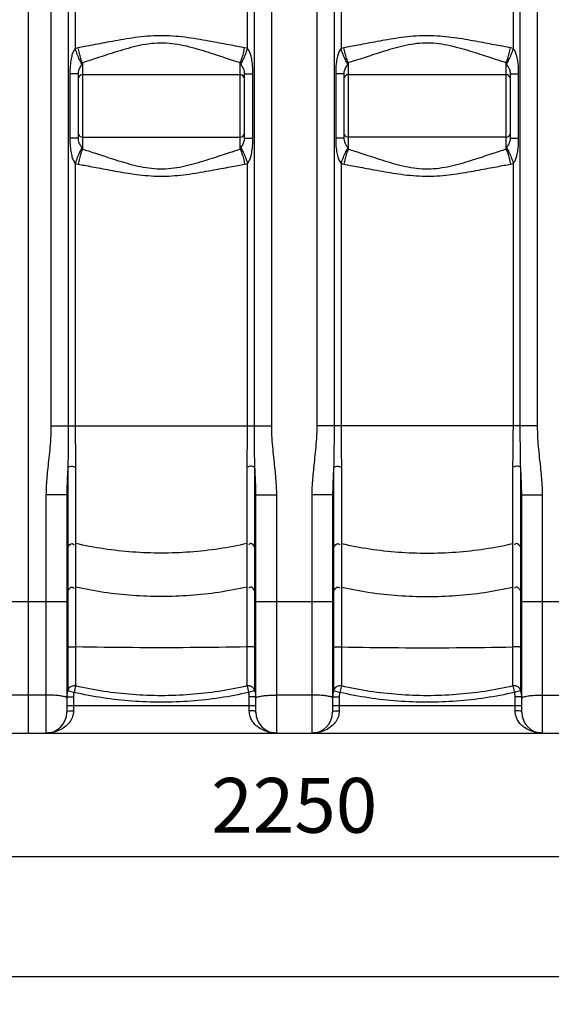
# Model space of a CAD drawing. Units: millimetres. Extents: x 9505 to 13345, y 8476 to 12077.
# Drawn here: x 11311 to 11796, y 9929 to 10827 of the extents above; entities that cross this region are included whole.
import ezdxf

# ---------------------------------------------------------------- set-up
doc = ezdxf.new("R2010")
doc.units = ezdxf.units.MM
doc.layers.add('AM_5', color=3, linetype='Continuous', lineweight=25)
doc.layers.add('körperlinien dünn', color=1, linetype='Continuous', lineweight=25)
doc.styles.get("Standard").update_dxf_attribs({"font": 'ARIAL.TTF'})
doc.dimstyles.new('AM_DIN$0', dxfattribs={"dimtxt": 50, "dimasz": 65, "dimexe": 25, "dimexo": 1, "dimgap": 15, "dimtad": 1, "dimdec": 0, "dimdsep": 46, "dimtxsty": 'STANDARD', "dimcen": 0, "dimclrd": 256, "dimclre": 256, "dimclrt": 2, "dimadec": 0, "dimazin": 2, "dimtp": 0.1, "dimtm": 0.1, "dimtfac": 0.71, "dimtdec": 0, "dimtmove": 0, "dimatfit": 3, "dimfxl": 1, "dimlwd": -1, "dimlwe": -1, "dimarcsym": 0})

# ---------------------------------------------------------------- blocks, each defined once
blk = doc.blocks.new('*D652')
at = {"layer": 'AM_5'}
for p, q in [((10439.13, 10183.38), (10439.13, 10038.41)), ((12684.13, 10183.38), (12684.13, 10038.41)), ((12619.13, 10063.41), (10504.13, 10063.41))]:
    blk.add_line(p, q, dxfattribs=at)
for points in [[(10504.13, 10074.24), (10504.13, 10052.57), (10439.13, 10063.41)], [(12619.13, 10074.24), (12619.13, 10052.57), (12684.13, 10063.41)]]:
    blk.add_solid(points, dxfattribs=at)
at = {"layer": 'DEFPOINTS', "color": 0}
for p in [(10439.13, 10184.38), (12684.13, 10184.38), (10439.13, 10063.41)]:
    blk.add_point(p, dxfattribs=at)
at = {"layer": 'AM_5', "color": 2, "insert": (11561.63, 10103.94), "char_height": 50, "attachment_point": 5}
blk.add_mtext('2250', dxfattribs=at)
blk = doc.blocks.new('*D654')
at = {"layer": 'AM_5'}
for p, q in [((10147.43, 10688.92), (10147.43, 9928.94)), ((12684.13, 10183.38), (12684.13, 9928.94)), ((12619.13, 9953.94), (10212.43, 9953.94))]:
    blk.add_line(p, q, dxfattribs=at)
for points in [[(10212.43, 9964.77), (10212.43, 9943.1), (10147.43, 9953.94)], [(12619.13, 9964.77), (12619.13, 9943.1), (12684.13, 9953.94)]]:
    blk.add_solid(points, dxfattribs=at)
at = {"layer": 'DEFPOINTS', "color": 0}
for p in [(10147.43, 10689.92), (12684.13, 10184.38), (10147.43, 9953.94)]:
    blk.add_point(p, dxfattribs=at)
at = {"layer": 'AM_5', "color": 2, "insert": (10964.38, 9994.46), "char_height": 50, "attachment_point": 5}
blk.add_mtext('2550', dxfattribs=at)
blk = doc.blocks.new('*D658')
at = {"layer": 'AM_5'}
for p, q in [((11644.2, 12055.37), (9553.45, 12055.37)), ((9578.45, 11990.37), (9578.45, 10241.38)), ((10296.13, 10176.38), (9553.45, 10176.38))]:
    blk.add_line(p, q, dxfattribs=at)
for points in [[(9567.62, 11990.37), (9589.29, 11990.37), (9578.45, 12055.37)], [(9567.62, 10241.38), (9589.29, 10241.38), (9578.45, 10176.38)]]:
    blk.add_solid(points, dxfattribs=at)
at = {"layer": 'DEFPOINTS', "color": 0}
for p in [(11645.2, 12055.37), (9578.45, 10176.38), (10297.13, 10176.38)]:
    blk.add_point(p, dxfattribs=at)
at = {"layer": 'AM_5', "color": 2, "insert": (9537.92, 11056.58), "char_height": 50, "attachment_point": 5, "rotation": 90}
blk.add_mtext('1880', dxfattribs=at)

msp = doc.modelspace()

# ---------------------------------------------------------------- linework, layer by layer
at = {"layer": 'körperlinien dünn'}
for p, q in [((11319.13, 10176.38), (11319.13, 11739.38)), ((11339.67, 11435.64), (11339.67, 10456.71)), ((11541.1, 10456.71), (11541.1, 11438.13)), ((11582.17, 11438.13), (11582.17, 10456.71)), ((11783.6, 10456.71), (11783.6, 11435.64)), ((11355.45, 10995.84), (11355.44, 10456.71)), ((11361.77, 10995.84), (11361.77, 10800.78)), ((11519, 10800.78), (11519, 10995.75)), ((11525.32, 10456.71), (11525.32, 10995.75)), ((11597.94, 10995.75), (11597.94, 10456.71)), ((11604.27, 10995.75), (11604.27, 10800.78)), ((11761.5, 10800.78), (11761.5, 10995.86)), ((11767.82, 10456.71), (11767.82, 10995.84)), ((11368.38, 10787.73), (11368.38, 10708.96)), ((11512.38, 10708.96), (11512.38, 10787.73)), ((11610.88, 10787.73), (11610.88, 10708.96)), ((11754.88, 10708.96), (11754.88, 10787.73)), ((11356.92, 10777.64), (11356.92, 10719.06)), ((11364.38, 10777.64), (11356.92, 10777.64)), ((11364.38, 10777.64), (11364.38, 10719.06)), ((11516.38, 10777.64), (11523.85, 10777.64)), ((11516.38, 10719.06), (11516.38, 10777.64)), ((11523.85, 10719.06), (11523.85, 10777.64)), ((11606.88, 10777.64), (11599.42, 10777.64)), ((11599.42, 10777.64), (11599.42, 10719.06)), ((11606.88, 10777.64), (11606.88, 10719.06)), ((11758.88, 10777.64), (11766.35, 10777.64)), ((11758.88, 10719.06), (11758.88, 10777.64)), ((11766.35, 10719.06), (11766.35, 10777.64)), ((11512.38, 10776.8), (11368.38, 10776.8)), ((11754.88, 10776.8), (11610.88, 10776.8)), ((11364.38, 10719.06), (11356.92, 10719.06)), ((11368.38, 10719.9), (11512.38, 10719.9)), ((11516.38, 10719.06), (11523.85, 10719.06)), ((11606.88, 10719.06), (11599.42, 10719.06)), ((11754.88, 10719.9), (11610.88, 10719.9)), ((11758.88, 10719.06), (11766.35, 10719.06)), ((11361.77, 10695.92), (11361.77, 10456.71)), ((11519, 10456.71), (11519, 10695.92)), ((11604.27, 10695.92), (11604.27, 10456.71)), ((11761.5, 10456.71), (11761.5, 10695.92)), ((11339.67, 10456.71), (11541.1, 10456.71)), ((11783.6, 10456.71), (11582.17, 10456.71)), ((11355.05, 10418.42), (11355.05, 10215.29)), ((11362.1, 10419.77), (11362.1, 10219.28)), ((11518.67, 10219.28), (11518.67, 10419.77)), ((11525.72, 10215.29), (11525.72, 10418.42)), ((11597.55, 10418.42), (11597.55, 10215.29)), ((11604.6, 10419.77), (11604.6, 10219.28)), ((11761.17, 10219.28), (11761.17, 10419.77)), ((11768.22, 10215.29), (11768.22, 10418.42)), ((11354.13, 10393.78), (11335.13, 10393.78)), ((11335.13, 10393.78), (11335.13, 10176.38)), ((11354.13, 10393.78), (11354.13, 10195.38)), ((11526.63, 10393.78), (11545.63, 10393.78)), ((11526.63, 10195.38), (11526.63, 10393.78)), ((11545.63, 10176.38), (11545.63, 10393.78)), ((11596.63, 10393.78), (11577.63, 10393.78)), ((11577.63, 10393.78), (11577.63, 10176.38)), ((11596.63, 10393.78), (11596.63, 10195.38)), ((11769.13, 10393.78), (11788.13, 10393.78)), ((11769.13, 10195.38), (11769.13, 10393.78)), ((11788.13, 10176.38), (11788.13, 10393.78)), ((11284.13, 10296.22), (11354.13, 10296.22)), ((11526.63, 10296.22), (11596.63, 10296.22)), ((11769.13, 10296.22), (11839.13, 10296.22)), ((11355.05, 10215.29), (11360.76, 10213.45)), ((11362.1, 10219.28), (11360.76, 10213.45)), ((11518.67, 10219.28), (11520.01, 10213.45)), ((11525.72, 10215.29), (11520.01, 10213.45)), ((11597.55, 10215.29), (11603.26, 10213.45)), ((11604.6, 10219.28), (11603.26, 10213.45)), ((11761.17, 10219.28), (11762.51, 10213.45)), ((11768.22, 10215.29), (11762.51, 10213.45)), ((11335.13, 10211.03), (11303.13, 10211.03)), ((11354.13, 10209.45), (11360.13, 10209.45)), ((11360.13, 10209.45), (11360.13, 10196.54)), ((11526.63, 10209.45), (11520.63, 10209.45)), ((11520.63, 10196.54), (11520.63, 10209.45)), ((11577.63, 10211.03), (11545.63, 10211.03)), ((11596.63, 10209.45), (11602.63, 10209.45)), ((11602.63, 10209.45), (11602.63, 10196.54)), ((11769.13, 10209.45), (11763.13, 10209.45)), ((11763.13, 10196.54), (11763.13, 10209.45)), ((11788.13, 10211.03), (11820.13, 10211.03)), ((11354.13, 10201.38), (11526.63, 10201.38)), ((11596.63, 10201.38), (11769.13, 10201.38)), ((10447.13, 10176.38), (12676.13, 10176.38))]:
    msp.add_line(p, q, dxfattribs=at)
for points in [[(11364.49, 10801.46), (11363.14, 10801.17), (11361.77, 10800.78)], [(11519, 10800.78), (11517.66, 10801.16), (11516.28, 10801.46)], [(11606.99, 10801.46), (11605.64, 10801.17), (11604.27, 10800.78)], [(11761.5, 10800.78), (11760.16, 10801.16), (11758.78, 10801.46)], [(11368.38, 10787.73), (11368.15, 10787.3), (11367.92, 10786.8)], [(11512.85, 10786.8), (11512.62, 10787.29), (11512.38, 10787.73)], [(11610.88, 10787.73), (11610.65, 10787.3), (11610.42, 10786.8)], [(11755.35, 10786.8), (11755.12, 10787.29), (11754.88, 10787.73)], [(11367.92, 10709.9), (11368.14, 10709.41), (11368.38, 10708.96)], [(11512.38, 10708.96), (11512.62, 10709.4), (11512.85, 10709.9)], [(11610.42, 10709.9), (11610.64, 10709.41), (11610.88, 10708.96)], [(11754.88, 10708.96), (11755.12, 10709.4), (11755.35, 10709.9)], [(11361.77, 10695.92), (11363.1, 10695.54), (11364.49, 10695.24)], [(11516.28, 10695.24), (11517.63, 10695.53), (11519, 10695.92)], [(11604.27, 10695.92), (11605.6, 10695.54), (11606.99, 10695.24)], [(11758.78, 10695.24), (11760.13, 10695.53), (11761.5, 10695.92)], [(11355.05, 10254.58), (11354.37, 10254.33), (11354.13, 10254.07)], [(11526.63, 10254.07), (11526.4, 10254.33), (11525.72, 10254.58)], [(11597.55, 10254.58), (11596.87, 10254.33), (11596.63, 10254.07)], [(11769.13, 10254.07), (11768.9, 10254.33), (11768.22, 10254.58)]]:
    msp.add_lwpolyline(points, dxfattribs=at)
for centre, radius, start, end in [((11368.38, 10772.8), 4, 90, 157.5), ((11512.38, 10772.8), 4, 22.49999, 90), ((11610.88, 10772.8), 4, 90, 157.5), ((11754.88, 10772.8), 4, 22.50001, 90), ((11368.38, 10723.9), 4, 202.5, 270), ((11512.38, 10723.9), 4, 270, 337.5), ((11610.88, 10723.9), 4, 202.5, 270), ((11754.88, 10723.9), 4, 270, 337.5), ((11335.13, 10195.38), 19, 270, 0), ((11545.63, 10195.38), 19, 180, 270), ((11577.63, 10195.38), 19, 270, 0), ((11788.13, 10195.38), 19, 180, 270)]:
    msp.add_arc(centre, radius, start, end, dxfattribs=at)
for points, knots in [([(11516.28, 10801.46), (11514.13, 10801.84), (11509.41, 10802.7), (11501.75, 10804.13), (11492.98, 10805.79), (11483.29, 10807.6), (11472.87, 10809.42), (11461.9, 10811.05), (11450.58, 10812.2), (11439.11, 10812.55), (11427.72, 10812), (11416.63, 10810.74), (11405.99, 10809.1), (11395.96, 10807.32), (11386.69, 10805.58), (11378.33, 10804), (11371.03, 10802.64), (11366.54, 10801.82), (11364.49, 10801.46)], [0, 0, 0, 0, 6.539353, 14.389814, 23.380126, 33.312132, 43.966435, 55.119197, 66.559345, 78.087031, 89.528079, 100.73591, 111.552787, 121.802865, 131.29891, 139.860728, 147.328065, 153.563794, 153.563794, 153.563794, 153.563794]), ([(11512.38, 10787.73), (11510.35, 10788.36), (11505.87, 10789.78), (11498.6, 10792.13), (11490.29, 10794.86), (11481.11, 10797.82), (11471.24, 10800.81), (11460.86, 10803.48), (11450.11, 10805.38), (11439.16, 10805.97), (11428.31, 10805.05), (11417.79, 10802.98), (11407.72, 10800.28), (11398.22, 10797.37), (11389.44, 10794.52), (11381.51, 10791.92), (11374.59, 10789.68), (11370.33, 10788.33), (11368.38, 10787.73)], [0, 0, 0, 0, 6.398845, 14.093077, 22.91043, 32.640206, 43.035566, 53.832248, 64.78742, 75.733324, 86.610892, 97.369414, 107.859828, 117.86977, 127.175108, 135.572114, 142.89019, 148.991276, 148.991276, 148.991276, 148.991276]), ([(11758.78, 10801.46), (11756.83, 10801.8), (11752.57, 10802.58), (11745.68, 10803.86), (11737.84, 10805.35), (11729.17, 10806.98), (11719.81, 10808.66), (11709.9, 10810.27), (11699.57, 10811.6), (11688.94, 10812.41), (11678.17, 10812.46), (11667.47, 10811.74), (11657, 10810.44), (11646.92, 10808.83), (11637.37, 10807.12), (11628.5, 10805.45), (11620.46, 10803.93), (11613.38, 10802.61), (11609, 10801.81), (11606.99, 10801.46)], [0, 0, 0, 0, 5.940343, 12.983632, 21.010766, 29.883784, 39.447875, 49.540746, 60.006535, 70.701929, 81.498386, 92.267626, 102.863578, 113.126004, 122.886549, 131.970263, 140.20868, 147.450534, 153.564847, 153.564847, 153.564847, 153.564847]), ([(11754.88, 10787.73), (11753.03, 10788.31), (11748.99, 10789.58), (11742.46, 10791.69), (11735.03, 10794.12), (11726.81, 10796.8), (11717.94, 10799.57), (11708.56, 10802.2), (11698.76, 10804.4), (11688.65, 10805.73), (11678.39, 10805.82), (11668.21, 10804.62), (11658.29, 10802.48), (11648.74, 10799.84), (11639.69, 10797.04), (11631.29, 10794.3), (11623.66, 10791.8), (11616.95, 10789.63), (11612.79, 10788.32), (11610.88, 10787.73)], [0, 0, 0, 0, 5.812332, 12.714452, 20.587245, 29.285115, 38.635281, 48.44608, 58.527826, 68.727601, 78.971277, 89.230732, 99.425441, 109.392907, 118.931372, 127.834706, 135.914826, 143.011875, 148.994521, 148.994521, 148.994521, 148.994521]), ([(11361.77, 10800.78), (11360.99, 10799.73), (11359.71, 10797.44), (11358.35, 10793.27), (11357.39, 10787.97), (11356.98, 10782.59), (11356.92, 10778.96), (11356.92, 10777.64)], [0, 0, 0, 0, 3.922104, 7.794164, 13.121818, 20.016581, 23.984175, 23.984175, 23.984175, 23.984175]), ([(11367.92, 10786.8), (11367.12, 10788.01), (11365.6, 10790.84), (11363.57, 10795.52), (11362.34, 10798.97), (11361.77, 10800.78)], [0, 0, 0, 0, 4.348543, 9.616115, 15.306962, 15.306962, 15.306962, 15.306962]), ([(11368.38, 10787.73), (11367.82, 10788.99), (11366.79, 10791.82), (11365.5, 10796.41), (11364.8, 10799.73), (11364.49, 10801.46)], [0, 0, 0, 0, 4.122295, 9.017916, 14.28962, 14.28962, 14.28962, 14.28962]), ([(11512.38, 10787.73), (11512.95, 10788.99), (11513.98, 10791.82), (11515.27, 10796.41), (11515.97, 10799.73), (11516.28, 10801.46)], [0, 0, 0, 0, 4.122294, 9.017917, 14.289625, 14.289625, 14.289625, 14.289625]), ([(11512.85, 10786.8), (11513.64, 10788.01), (11515.17, 10790.84), (11517.2, 10795.52), (11518.42, 10798.97), (11519, 10800.78)], [0, 0, 0, 0, 4.348549, 9.616115, 15.306952, 15.306952, 15.306952, 15.306952]), ([(11523.85, 10777.64), (11523.85, 10778.97), (11523.79, 10782.6), (11523.38, 10788), (11522.41, 10793.29), (11521.06, 10797.46), (11519.78, 10799.74), (11519, 10800.78)], [0, 0, 0, 0, 3.987269, 10.884356, 16.214425, 20.08451, 23.984429, 23.984429, 23.984429, 23.984429]), ([(11604.27, 10800.78), (11603.49, 10799.73), (11602.21, 10797.44), (11600.85, 10793.27), (11599.89, 10787.97), (11599.48, 10782.59), (11599.42, 10778.96), (11599.42, 10777.64)], [0, 0, 0, 0, 3.922144, 7.794199, 13.121838, 20.016587, 23.984175, 23.984175, 23.984175, 23.984175]), ([(11610.42, 10786.8), (11609.62, 10788.01), (11608.1, 10790.84), (11606.07, 10795.52), (11604.84, 10798.97), (11604.27, 10800.78)], [0, 0, 0, 0, 4.348543, 9.616115, 15.306962, 15.306962, 15.306962, 15.306962]), ([(11610.88, 10787.73), (11610.32, 10788.99), (11609.29, 10791.82), (11608, 10796.41), (11607.3, 10799.73), (11606.99, 10801.46)], [0, 0, 0, 0, 4.122295, 9.017917, 14.289624, 14.289624, 14.289624, 14.289624]), ([(11754.88, 10787.73), (11755.45, 10788.99), (11756.48, 10791.82), (11757.77, 10796.41), (11758.47, 10799.73), (11758.78, 10801.46)], [0, 0, 0, 0, 4.122294, 9.017917, 14.289625, 14.289625, 14.289625, 14.289625]), ([(11755.35, 10786.8), (11756.14, 10788.01), (11757.67, 10790.84), (11759.7, 10795.52), (11760.92, 10798.97), (11761.5, 10800.78)], [0, 0, 0, 0, 4.348549, 9.616116, 15.306954, 15.306954, 15.306954, 15.306954]), ([(11766.35, 10777.64), (11766.35, 10778.97), (11766.29, 10782.6), (11765.88, 10788), (11764.91, 10793.29), (11763.56, 10797.46), (11762.28, 10799.74), (11761.5, 10800.78)], [0, 0, 0, 0, 3.987269, 10.884356, 16.214425, 20.08451, 23.984429, 23.984429, 23.984429, 23.984429]), ([(11367.92, 10786.8), (11367.4, 10785.64), (11365.45, 10782.98), (11364.38, 10779.67), (11364.38, 10777.64)], [0, 0, 0, 0, 3.807847, 9.882306, 9.882306, 9.882306, 9.882306]), ([(11516.38, 10777.64), (11516.39, 10779.13), (11515.88, 10782.55), (11513.6, 10785.12), (11512.85, 10786.8)], [0, 0, 0, 0, 4.451261, 9.950153, 9.950153, 9.950153, 9.950153]), ([(11610.42, 10786.8), (11609.9, 10785.64), (11607.95, 10782.98), (11606.88, 10779.67), (11606.88, 10777.64)], [0, 0, 0, 0, 3.807865, 9.882306, 9.882306, 9.882306, 9.882306]), ([(11758.88, 10777.64), (11758.89, 10779.13), (11758.38, 10782.55), (11756.1, 10785.12), (11755.35, 10786.8)], [0, 0, 0, 0, 4.451261, 9.950153, 9.950153, 9.950153, 9.950153]), ([(11356.92, 10719.06), (11356.92, 10717.73), (11356.98, 10714.12), (11357.39, 10708.74), (11358.35, 10703.46), (11359.69, 10699.28), (11360.98, 10696.97), (11361.77, 10695.92)], [0, 0, 0, 0, 3.965311, 10.842453, 16.150938, 20.030752, 23.984042, 23.984042, 23.984042, 23.984042]), ([(11364.38, 10719.06), (11364.38, 10717.58), (11364.89, 10714.15), (11367.17, 10711.58), (11367.92, 10709.9)], [0, 0, 0, 0, 4.435306, 9.950224, 9.950224, 9.950224, 9.950224]), ([(11512.85, 10709.9), (11513.37, 10711.06), (11515.33, 10713.72), (11516.38, 10717.03), (11516.38, 10719.06)], [0, 0, 0, 0, 3.813582, 9.882567, 9.882567, 9.882567, 9.882567]), ([(11519, 10695.92), (11519.78, 10696.97), (11521.07, 10699.26), (11522.42, 10703.44), (11523.38, 10708.73), (11523.79, 10714.11), (11523.85, 10717.73), (11523.85, 10719.06)], [0, 0, 0, 0, 3.92418, 7.807792, 13.124739, 20.014309, 23.983868, 23.983868, 23.983868, 23.983868]), ([(11599.42, 10719.06), (11599.42, 10717.73), (11599.48, 10714.12), (11599.89, 10708.74), (11600.85, 10703.46), (11602.19, 10699.28), (11603.48, 10696.97), (11604.27, 10695.92)], [0, 0, 0, 0, 3.965308, 10.84244, 16.150913, 20.030718, 23.984041, 23.984041, 23.984041, 23.984041]), ([(11606.88, 10719.06), (11606.88, 10717.58), (11607.39, 10714.15), (11609.67, 10711.58), (11610.42, 10709.9)], [0, 0, 0, 0, 4.4353, 9.950224, 9.950224, 9.950224, 9.950224]), ([(11755.35, 10709.9), (11755.87, 10711.06), (11757.83, 10713.72), (11758.88, 10717.03), (11758.88, 10719.06)], [0, 0, 0, 0, 3.813582, 9.882567, 9.882567, 9.882567, 9.882567]), ([(11761.5, 10695.92), (11762.28, 10696.97), (11763.57, 10699.26), (11764.92, 10703.44), (11765.88, 10708.73), (11766.29, 10714.11), (11766.35, 10717.73), (11766.35, 10719.06)], [0, 0, 0, 0, 3.92418, 7.807792, 13.124739, 20.014309, 23.983868, 23.983868, 23.983868, 23.983868]), ([(11367.92, 10709.9), (11367.12, 10708.69), (11365.6, 10705.86), (11363.57, 10701.17), (11362.34, 10697.73), (11361.77, 10695.92)], [0, 0, 0, 0, 4.348549, 9.616116, 15.306953, 15.306953, 15.306953, 15.306953]), ([(11368.38, 10708.96), (11367.82, 10707.71), (11366.79, 10704.88), (11365.5, 10700.29), (11364.8, 10696.97), (11364.49, 10695.24)], [0, 0, 0, 0, 4.122294, 9.017917, 14.289624, 14.289624, 14.289624, 14.289624]), ([(11368.38, 10708.96), (11370.19, 10708.41), (11374.15, 10707.16), (11380.56, 10705.09), (11387.88, 10702.69), (11396, 10700.05), (11404.79, 10697.29), (11414.13, 10694.65), (11423.9, 10692.41), (11434.02, 10691.01), (11444.33, 10690.85), (11454.6, 10692), (11464.62, 10694.13), (11474.28, 10696.78), (11483.43, 10699.61), (11491.92, 10702.38), (11499.6, 10704.9), (11506.33, 10707.07), (11510.49, 10708.38), (11512.38, 10708.96)], [0, 0, 0, 0, 5.673686, 12.443466, 20.195924, 28.79218, 38.066186, 47.831478, 57.900855, 68.121233, 78.414064, 88.75344, 99.04966, 109.130696, 118.780909, 127.779054, 135.923315, 143.04215, 148.9943, 148.9943, 148.9943, 148.9943]), ([(11512.38, 10708.96), (11512.95, 10707.71), (11513.98, 10704.88), (11515.27, 10700.29), (11515.97, 10696.97), (11516.28, 10695.24)], [0, 0, 0, 0, 4.122293, 9.017916, 14.289624, 14.289624, 14.289624, 14.289624]), ([(11512.85, 10709.9), (11513.64, 10708.69), (11515.17, 10705.86), (11517.2, 10701.17), (11518.42, 10697.73), (11519, 10695.92)], [0, 0, 0, 0, 4.348541, 9.616113, 15.306961, 15.306961, 15.306961, 15.306961]), ([(11610.42, 10709.9), (11609.62, 10708.69), (11608.1, 10705.86), (11606.07, 10701.17), (11604.84, 10697.73), (11604.27, 10695.92)], [0, 0, 0, 0, 4.348549, 9.616115, 15.306952, 15.306952, 15.306952, 15.306952]), ([(11610.88, 10708.96), (11610.32, 10707.71), (11609.29, 10704.88), (11608, 10700.29), (11607.3, 10696.97), (11606.99, 10695.24)], [0, 0, 0, 0, 4.122294, 9.017917, 14.289624, 14.289624, 14.289624, 14.289624]), ([(11610.88, 10708.96), (11612.74, 10708.39), (11616.83, 10707.11), (11623.45, 10704.97), (11631.04, 10702.48), (11639.44, 10699.74), (11648.52, 10696.92), (11658.12, 10694.26), (11668.12, 10692.1), (11678.39, 10690.88), (11688.74, 10690.97), (11698.93, 10692.33), (11708.79, 10694.55), (11718.22, 10697.22), (11727.11, 10699.99), (11735.31, 10702.67), (11742.69, 10705.09), (11749.12, 10707.16), (11753.08, 10708.41), (11754.88, 10708.96)], [0, 0, 0, 0, 5.837288, 12.8427, 20.880412, 29.785293, 39.362237, 49.395735, 59.673531, 70.02416, 80.356341, 90.641476, 100.79669, 110.660319, 120.033586, 128.717422, 136.533876, 143.333611, 148.994248, 148.994248, 148.994248, 148.994248]), ([(11754.88, 10708.96), (11755.45, 10707.71), (11756.48, 10704.88), (11757.77, 10700.29), (11758.47, 10696.97), (11758.78, 10695.24)], [0, 0, 0, 0, 4.122295, 9.017917, 14.289624, 14.289624, 14.289624, 14.289624]), ([(11755.35, 10709.9), (11756.14, 10708.69), (11757.67, 10705.86), (11759.7, 10701.17), (11760.92, 10697.73), (11761.5, 10695.92)], [0, 0, 0, 0, 4.348541, 9.616113, 15.306961, 15.306961, 15.306961, 15.306961]), ([(11364.49, 10695.24), (11366.4, 10694.9), (11370.56, 10694.15), (11377.32, 10692.89), (11385.04, 10691.43), (11393.61, 10689.81), (11402.89, 10688.13), (11412.75, 10686.52), (11423.07, 10685.16), (11433.71, 10684.31), (11444.52, 10684.22), (11455.31, 10684.91), (11465.88, 10686.2), (11476.08, 10687.82), (11485.74, 10689.55), (11494.7, 10691.23), (11502.81, 10692.77), (11509.9, 10694.09), (11514.28, 10694.89), (11516.28, 10695.24)], [0, 0, 0, 0, 5.799216, 12.707929, 20.61277, 29.381934, 38.866465, 48.908186, 59.353557, 70.063616, 80.911899, 91.769072, 102.474171, 112.85599, 122.732145, 131.913111, 140.217178, 147.481469, 153.564844, 153.564844, 153.564844, 153.564844]), ([(11606.99, 10695.24), (11608.95, 10694.89), (11613.25, 10694.11), (11620.23, 10692.81), (11628.24, 10691.29), (11637.11, 10689.63), (11646.69, 10687.91), (11656.83, 10686.28), (11667.38, 10684.97), (11678.17, 10684.23), (11689.03, 10684.29), (11699.74, 10685.11), (11710.15, 10686.46), (11720.11, 10688.09), (11729.48, 10689.78), (11738.14, 10691.41), (11745.92, 10692.88), (11752.7, 10694.15), (11756.88, 10694.9), (11758.78, 10695.24)], [0, 0, 0, 0, 5.966194, 13.115005, 21.310559, 30.39584, 40.195059, 50.523731, 61.203378, 72.06719, 82.957575, 93.740356, 104.279089, 114.424202, 124.011052, 132.869694, 140.839752, 147.779019, 153.564792, 153.564792, 153.564792, 153.564792]), ([(11339.67, 10456.71), (11339.67, 10452.82), (11339.43, 10445.42), (11338.56, 10434.86), (11337.51, 10425.26), (11336.53, 10416.46), (11335.75, 10408.35), (11335.26, 10400.86), (11335.13, 10396.07), (11335.13, 10393.78)], [0, 0, 0, 0, 11.661148, 22.188794, 31.784895, 40.623761, 48.757878, 56.234859, 63.123222, 63.123222, 63.123222, 63.123222]), ([(11355.44, 10456.71), (11355.44, 10452.98), (11355.43, 10445.9), (11355.36, 10435.84), (11355.24, 10426.8), (11355.12, 10421.11), (11355.05, 10418.42)], [0, 0, 0, 0, 11.194535, 21.213272, 30.2027, 38.292227, 38.292227, 38.292227, 38.292227]), ([(11361.77, 10456.71), (11361.77, 10453.08), (11361.81, 10446.22), (11361.94, 10436.48), (11362.06, 10427.79), (11362.1, 10422.34), (11362.1, 10419.77)], [0, 0, 0, 0, 10.877127, 20.581055, 29.229632, 36.936409, 36.936409, 36.936409, 36.936409]), ([(11518.67, 10419.77), (11518.67, 10422.36), (11518.71, 10427.84), (11518.83, 10436.56), (11518.96, 10446.28), (11519, 10453.11), (11519, 10456.71)], [0, 0, 0, 0, 7.762269, 16.448963, 26.14566, 36.936381, 36.936381, 36.936381, 36.936381]), ([(11525.72, 10418.42), (11525.64, 10421.13), (11525.52, 10426.86), (11525.4, 10435.92), (11525.34, 10445.97), (11525.32, 10453), (11525.32, 10456.71)], [0, 0, 0, 0, 8.147609, 17.176273, 27.187183, 38.292195, 38.292195, 38.292195, 38.292195]), ([(11545.63, 10393.78), (11545.63, 10396.15), (11545.51, 10401.08), (11544.99, 10408.75), (11544.18, 10416.98), (11543.19, 10425.81), (11542.17, 10435.32), (11541.33, 10445.69), (11541.1, 10452.92), (11541.1, 10456.71)], [0, 0, 0, 0, 7.117703, 14.793293, 23.063818, 31.924615, 41.434301, 51.760387, 63.123275, 63.123275, 63.123275, 63.123275]), ([(11582.17, 10456.71), (11582.17, 10452.82), (11581.93, 10445.42), (11581.06, 10434.86), (11580.01, 10425.26), (11579.03, 10416.46), (11578.25, 10408.35), (11577.76, 10400.86), (11577.63, 10396.07), (11577.63, 10393.78)], [0, 0, 0, 0, 11.661148, 22.188794, 31.784895, 40.623761, 48.757878, 56.234859, 63.123222, 63.123222, 63.123222, 63.123222]), ([(11597.94, 10456.71), (11597.94, 10452.98), (11597.93, 10445.9), (11597.86, 10435.84), (11597.74, 10426.8), (11597.62, 10421.11), (11597.55, 10418.42)], [0, 0, 0, 0, 11.194535, 21.213272, 30.2027, 38.292227, 38.292227, 38.292227, 38.292227]), ([(11604.27, 10456.71), (11604.27, 10453.08), (11604.31, 10446.22), (11604.44, 10436.48), (11604.56, 10427.79), (11604.6, 10422.34), (11604.6, 10419.77)], [0, 0, 0, 0, 10.877127, 20.581055, 29.229632, 36.936409, 36.936409, 36.936409, 36.936409]), ([(11761.17, 10419.77), (11761.17, 10422.36), (11761.21, 10427.84), (11761.33, 10436.56), (11761.46, 10446.28), (11761.5, 10453.11), (11761.5, 10456.71)], [0, 0, 0, 0, 7.762269, 16.448963, 26.14566, 36.936381, 36.936381, 36.936381, 36.936381]), ([(11768.22, 10418.42), (11768.14, 10421.13), (11768.02, 10426.86), (11767.9, 10435.92), (11767.84, 10445.97), (11767.82, 10453), (11767.82, 10456.71)], [0, 0, 0, 0, 8.147609, 17.176273, 27.187183, 38.292195, 38.292195, 38.292195, 38.292195]), ([(11788.13, 10393.78), (11788.13, 10396.15), (11788.01, 10401.08), (11787.49, 10408.75), (11786.68, 10416.98), (11785.69, 10425.81), (11784.67, 10435.32), (11783.83, 10445.69), (11783.6, 10452.92), (11783.6, 10456.71)], [0, 0, 0, 0, 7.117703, 14.793293, 23.063818, 31.924615, 41.434301, 51.760387, 63.123275, 63.123275, 63.123275, 63.123275]), ([(11355.05, 10418.42), (11354.92, 10416.02), (11354.67, 10411.48), (11354.37, 10405.01), (11354.18, 10399.19), (11354.13, 10395.52), (11354.13, 10393.78)], [0, 0, 0, 0, 7.190848, 13.645159, 19.440881, 24.659347, 24.659347, 24.659347, 24.659347]), ([(11355.05, 10418.42), (11356.05, 10419.46), (11358.5, 10420.07), (11360.78, 10419.49), (11361.35, 10418.96)], [0, 0, 0, 0, 4.322734, 6.647678, 6.647678, 6.647678, 6.647678]), ([(11525.72, 10418.42), (11524.72, 10419.46), (11522.27, 10420.07), (11519.98, 10419.49), (11519.42, 10418.96)], [0, 0, 0, 0, 4.322735, 6.647703, 6.647703, 6.647703, 6.647703]), ([(11526.63, 10393.78), (11526.63, 10395.54), (11526.59, 10399.25), (11526.39, 10405.1), (11526.09, 10411.55), (11525.85, 10416.06), (11525.72, 10418.42)], [0, 0, 0, 0, 5.286964, 11.123851, 17.568683, 24.659394, 24.659394, 24.659394, 24.659394]), ([(11597.55, 10418.42), (11597.42, 10416.02), (11597.17, 10411.48), (11596.87, 10405.01), (11596.68, 10399.19), (11596.63, 10395.52), (11596.63, 10393.78)], [0, 0, 0, 0, 7.190848, 13.645159, 19.440881, 24.659347, 24.659347, 24.659347, 24.659347]), ([(11597.55, 10418.42), (11598.55, 10419.46), (11601, 10420.07), (11603.28, 10419.49), (11603.85, 10418.96)], [0, 0, 0, 0, 4.322734, 6.647678, 6.647678, 6.647678, 6.647678]), ([(11768.22, 10418.42), (11767.22, 10419.46), (11764.77, 10420.07), (11762.48, 10419.49), (11761.92, 10418.96)], [0, 0, 0, 0, 4.322735, 6.647703, 6.647703, 6.647703, 6.647703]), ([(11769.13, 10393.78), (11769.13, 10395.54), (11769.09, 10399.25), (11768.89, 10405.1), (11768.59, 10411.55), (11768.35, 10416.06), (11768.22, 10418.42)], [0, 0, 0, 0, 5.286964, 11.123851, 17.568683, 24.659394, 24.659394, 24.659394, 24.659394]), ([(11355.05, 10345.26), (11355.64, 10347.05), (11358.03, 10350.38), (11360.3, 10348.55), (11360.69, 10348.07)], [0, 0, 0, 0, 5.654106, 7.521882, 7.521882, 7.521882, 7.521882]), ([(11518.67, 10349.21), (11501.58, 10345.35), (11466.76, 10340.17), (11414.01, 10340.17), (11379.19, 10345.35), (11362.1, 10349.21)], [0, 0, 0, 0, 52.564746, 105.147188, 157.711934, 157.711934, 157.711934, 157.711934]), ([(11525.72, 10345.26), (11525.13, 10347.05), (11522.74, 10350.38), (11520.47, 10348.55), (11520.08, 10348.07)], [0, 0, 0, 0, 5.654106, 7.521882, 7.521882, 7.521882, 7.521882]), ([(11597.55, 10345.26), (11598.14, 10347.05), (11600.53, 10350.38), (11602.8, 10348.55), (11603.19, 10348.07)], [0, 0, 0, 0, 5.654106, 7.521882, 7.521882, 7.521882, 7.521882]), ([(11604.6, 10349.21), (11621.69, 10345.35), (11656.51, 10340.17), (11709.26, 10340.17), (11744.08, 10345.35), (11761.17, 10349.21)], [0, 0, 0, 0, 52.564746, 105.147188, 157.711934, 157.711934, 157.711934, 157.711934]), ([(11768.22, 10345.26), (11767.63, 10347.05), (11765.24, 10350.38), (11762.97, 10348.55), (11762.58, 10348.07)], [0, 0, 0, 0, 5.654106, 7.521882, 7.521882, 7.521882, 7.521882]), ([(11355.05, 10305.58), (11355.64, 10307.37), (11358.03, 10310.7), (11360.3, 10308.87), (11360.69, 10308.39)], [0, 0, 0, 0, 5.654107, 7.521883, 7.521883, 7.521883, 7.521883]), ([(11518.67, 10309.53), (11501.58, 10305.68), (11466.76, 10300.5), (11414.01, 10300.5), (11379.19, 10305.68), (11362.1, 10309.53)], [0, 0, 0, 0, 52.564746, 105.147188, 157.711934, 157.711934, 157.711934, 157.711934]), ([(11525.72, 10305.58), (11525.13, 10307.37), (11522.74, 10310.7), (11520.47, 10308.87), (11520.08, 10308.39)], [0, 0, 0, 0, 5.654106, 7.521882, 7.521882, 7.521882, 7.521882]), ([(11597.55, 10305.58), (11598.14, 10307.37), (11600.53, 10310.7), (11602.8, 10308.87), (11603.19, 10308.39)], [0, 0, 0, 0, 5.654107, 7.521883, 7.521883, 7.521883, 7.521883]), ([(11604.6, 10309.53), (11621.69, 10305.68), (11656.51, 10300.5), (11709.26, 10300.5), (11744.08, 10305.68), (11761.17, 10309.53)], [0, 0, 0, 0, 52.564746, 105.147188, 157.711934, 157.711934, 157.711934, 157.711934]), ([(11768.22, 10305.58), (11767.63, 10307.37), (11765.24, 10310.7), (11762.97, 10308.87), (11762.58, 10308.39)], [0, 0, 0, 0, 5.654106, 7.521882, 7.521882, 7.521882, 7.521882]), ([(11356.61, 10254.86), (11357.45, 10254.94), (11359.29, 10254.94), (11361.12, 10254.86), (11362.1, 10254.92)], [0, 0, 0, 0, 2.560283, 5.497098, 5.497098, 5.497098, 5.497098]), ([(11518.67, 10254.93), (11501.34, 10254.58), (11466.48, 10254.13), (11414.29, 10254.13), (11379.43, 10254.58), (11362.1, 10254.93)], [0, 0, 0, 0, 51.996935, 104.579376, 156.576312, 156.576312, 156.576312, 156.576312]), ([(11524.16, 10254.86), (11523.31, 10254.94), (11521.48, 10254.94), (11519.64, 10254.86), (11518.67, 10254.92)], [0, 0, 0, 0, 2.560281, 5.497097, 5.497097, 5.497097, 5.497097]), ([(11599.11, 10254.86), (11599.95, 10254.94), (11601.79, 10254.94), (11603.62, 10254.86), (11604.6, 10254.92)], [0, 0, 0, 0, 2.560283, 5.497098, 5.497098, 5.497098, 5.497098]), ([(11604.6, 10254.93), (11621.93, 10254.58), (11656.79, 10254.13), (11708.98, 10254.13), (11743.84, 10254.58), (11761.17, 10254.93)], [0, 0, 0, 0, 51.996935, 104.579376, 156.576312, 156.576312, 156.576312, 156.576312]), ([(11766.66, 10254.86), (11765.81, 10254.94), (11763.98, 10254.94), (11762.14, 10254.86), (11761.17, 10254.92)], [0, 0, 0, 0, 2.560281, 5.497097, 5.497097, 5.497097, 5.497097]), ([(11362.1, 10219.28), (11360.9, 10219.56), (11357.81, 10219.33), (11355.56, 10216.87), (11355.05, 10215.29)], [0, 0, 0, 0, 3.697275, 8.677593, 8.677593, 8.677593, 8.677593]), ([(11520.01, 10213.45), (11502.65, 10209.47), (11467.22, 10204.1), (11413.55, 10204.1), (11378.12, 10209.47), (11360.76, 10213.45)], [0, 0, 0, 0, 53.407901, 107.040638, 160.448762, 160.448762, 160.448762, 160.448762]), ([(11518.67, 10219.28), (11501.61, 10215.37), (11466.77, 10210.1), (11414, 10210.1), (11379.16, 10215.37), (11362.1, 10219.28)], [0, 0, 0, 0, 52.516284, 105.23548, 157.751368, 157.751368, 157.751368, 157.751368]), ([(11525.72, 10215.29), (11525.34, 10216.46), (11523.55, 10219), (11520.29, 10219.65), (11518.67, 10219.28)], [0, 0, 0, 0, 3.691621, 8.677891, 8.677891, 8.677891, 8.677891]), ([(11526.57, 10211.52), (11526.52, 10212.18), (11526.31, 10213.43), (11525.75, 10214.57), (11525.4, 10215.06)], [0, 0, 0, 0, 1.960899, 3.760323, 3.760323, 3.760323, 3.760323]), ([(11604.6, 10219.28), (11603.4, 10219.56), (11600.31, 10219.33), (11598.06, 10216.87), (11597.55, 10215.29)], [0, 0, 0, 0, 3.697275, 8.677593, 8.677593, 8.677593, 8.677593]), ([(11762.51, 10213.45), (11745.15, 10209.47), (11709.72, 10204.1), (11656.05, 10204.1), (11620.62, 10209.47), (11603.26, 10213.45)], [0, 0, 0, 0, 53.407901, 107.040638, 160.448762, 160.448762, 160.448762, 160.448762]), ([(11761.17, 10219.28), (11744.11, 10215.37), (11709.27, 10210.1), (11656.5, 10210.1), (11621.66, 10215.37), (11604.6, 10219.28)], [0, 0, 0, 0, 52.516284, 105.23548, 157.751368, 157.751368, 157.751368, 157.751368]), ([(11768.22, 10215.29), (11767.84, 10216.46), (11766.05, 10219), (11762.79, 10219.65), (11761.17, 10219.28)], [0, 0, 0, 0, 3.691621, 8.677891, 8.677891, 8.677891, 8.677891]), ([(11769.07, 10211.52), (11769.02, 10212.18), (11768.81, 10213.43), (11768.25, 10214.57), (11767.9, 10215.06)], [0, 0, 0, 0, 1.960899, 3.760323, 3.760323, 3.760323, 3.760323]), ([(11346.3, 10210.47), (11344.55, 10210.7), (11340.82, 10210.92), (11337.09, 10211.03), (11335.13, 10211.03)], [0, 0, 0, 0, 5.313073, 11.186147, 11.186147, 11.186147, 11.186147]), ([(11354.13, 10208.09), (11354.13, 10209.43), (11349.91, 10209.8), (11347.71, 10210.28), (11346.3, 10210.47)], [0, 0, 0, 0, 4.019908, 8.273448, 8.273448, 8.273448, 8.273448]), ([(11526.63, 10208.09), (11526.63, 10209.43), (11530.86, 10209.8), (11533.06, 10210.28), (11534.47, 10210.47)], [0, 0, 0, 0, 4.019909, 8.273438, 8.273438, 8.273438, 8.273438]), ([(11534.47, 10210.47), (11536.22, 10210.7), (11539.95, 10210.92), (11543.68, 10211.03), (11545.63, 10211.03)], [0, 0, 0, 0, 5.313067, 11.186156, 11.186156, 11.186156, 11.186156]), ([(11588.8, 10210.47), (11587.05, 10210.7), (11583.32, 10210.92), (11579.59, 10211.03), (11577.63, 10211.03)], [0, 0, 0, 0, 5.313073, 11.186147, 11.186147, 11.186147, 11.186147]), ([(11596.63, 10208.09), (11596.63, 10209.43), (11592.41, 10209.8), (11590.21, 10210.28), (11588.8, 10210.47)], [0, 0, 0, 0, 4.019908, 8.273448, 8.273448, 8.273448, 8.273448]), ([(11769.13, 10208.09), (11769.13, 10209.43), (11773.36, 10209.8), (11775.56, 10210.28), (11776.97, 10210.47)], [0, 0, 0, 0, 4.019909, 8.273438, 8.273438, 8.273438, 8.273438]), ([(11776.97, 10210.47), (11778.72, 10210.7), (11782.45, 10210.92), (11786.18, 10211.03), (11788.13, 10211.03)], [0, 0, 0, 0, 5.313067, 11.186156, 11.186156, 11.186156, 11.186156]), ([(11360.13, 10196.54), (11360.13, 10194.85), (11359.58, 10191.35), (11357.13, 10186.49), (11353.22, 10182.3), (11348.1, 10179.04), (11341.95, 10176.89), (11337.46, 10176.38), (11335.13, 10176.38)], [0, 0, 0, 0, 5.082795, 10.443336, 16.079639, 22.059545, 28.496386, 35.471042, 35.471042, 35.471042, 35.471042]), ([(11545.63, 10176.38), (11544.3, 10176.38), (11540.65, 10176.62), (11535.15, 10177.98), (11529.79, 10180.7), (11525.79, 10184.02), (11523.01, 10187.65), (11521.12, 10191.8), (11520.63, 10194.85), (11520.63, 10196.54)], [0, 0, 0, 0, 3.99106, 10.947259, 16.831661, 21.897158, 26.419707, 30.407434, 35.491249, 35.491249, 35.491249, 35.491249]), ([(11602.63, 10196.54), (11602.63, 10194.85), (11602.08, 10191.35), (11599.63, 10186.49), (11595.72, 10182.3), (11590.6, 10179.04), (11584.45, 10176.89), (11579.96, 10176.38), (11577.63, 10176.38)], [0, 0, 0, 0, 5.082795, 10.443336, 16.079639, 22.059545, 28.496386, 35.471042, 35.471042, 35.471042, 35.471042]), ([(11788.13, 10176.38), (11786.8, 10176.38), (11783.15, 10176.62), (11777.65, 10177.98), (11772.29, 10180.7), (11768.29, 10184.02), (11765.51, 10187.65), (11763.62, 10191.8), (11763.13, 10194.85), (11763.13, 10196.54)], [0, 0, 0, 0, 3.99106, 10.947259, 16.831661, 21.897158, 26.419707, 30.407434, 35.491249, 35.491249, 35.491249, 35.491249])]:
    msp.add_open_spline(points, degree=3, knots=knots, dxfattribs=at)
for points in [[(11355.05, 10254.58), (11355.56, 10254.72), (11356.08, 10254.8), (11356.61, 10254.86)], [(11525.72, 10254.58), (11525.21, 10254.72), (11524.69, 10254.8), (11524.16, 10254.86)], [(11597.55, 10254.58), (11598.06, 10254.72), (11598.58, 10254.8), (11599.11, 10254.86)], [(11768.22, 10254.58), (11767.71, 10254.72), (11767.19, 10254.8), (11766.66, 10254.86)], [(11355.05, 10215.29), (11354.64, 10214.01), (11354.23, 10212.69), (11354.23, 10211.35)], [(11360.76, 10213.45), (11360.35, 10212.16), (11360.13, 10210.8), (11360.13, 10209.45)], [(11520.63, 10209.45), (11520.63, 10210.8), (11520.42, 10212.16), (11520.01, 10213.45)], [(11526.63, 10209.45), (11526.63, 10210.14), (11526.63, 10210.83), (11526.57, 10211.52)], [(11597.55, 10215.29), (11597.14, 10214.01), (11596.73, 10212.69), (11596.73, 10211.35)], [(11603.26, 10213.45), (11602.85, 10212.16), (11602.63, 10210.8), (11602.63, 10209.45)], [(11763.13, 10209.45), (11763.13, 10210.8), (11762.92, 10212.16), (11762.51, 10213.45)], [(11769.13, 10209.45), (11769.13, 10210.14), (11769.13, 10210.83), (11769.07, 10211.52)], [(11354.23, 10211.35), (11354.23, 10210.75), (11354.32, 10210.14), (11354.5, 10209.57)], [(11596.73, 10211.35), (11596.73, 10210.75), (11596.82, 10210.14), (11597, 10209.57)], [(11354.13, 10195.38), (11354.13, 10197.42), (11358.1, 10196.54), (11360.13, 10196.54)], [(11526.63, 10195.38), (11526.63, 10197.42), (11522.67, 10196.54), (11520.63, 10196.54)], [(11596.63, 10195.38), (11596.63, 10197.42), (11600.6, 10196.54), (11602.63, 10196.54)], [(11769.13, 10195.38), (11769.13, 10197.42), (11765.17, 10196.54), (11763.13, 10196.54)]]:
    msp.add_open_spline(points, degree=3, dxfattribs=at)

# ---------------------------------------------------------------- dimensions: what is measured, and where the dimension line sits
at = {"layer": 'AM_5'}
dim = msp.add_linear_dim(base=(9578.45, 10176.38), p1=(11645.2, 12055.37), p2=(10297.13, 10176.38), angle=90, text='1880', dimstyle='AM_DIN$0', dxfattribs=at)
dim.commit()
dim.dimension.update_dxf_attribs({"geometry": '*D658', "text_midpoint": (9578.45, 11056.58), "dimtype": 160})
dim = msp.add_linear_dim(base=(10147.43, 9953.94), p1=(12684.13, 10184.38), p2=(10147.43, 10689.92), text='2550', dimstyle='AM_DIN$0', dxfattribs=at)
dim.commit()
dim.dimension.update_dxf_attribs({"geometry": '*D654', "text_midpoint": (10964.38, 9953.94), "dimtype": 160})
dim = msp.add_linear_dim(base=(10439.13, 10063.41), p1=(12684.13, 10184.38), p2=(10439.13, 10184.38), text='2250', dimstyle='AM_DIN$0', dxfattribs=at)
dim.commit()
dim.dimension.update_dxf_attribs({"geometry": '*D652', "text_midpoint": (11561.63, 10103.94)})

doc.saveas('drawing.dxf')
